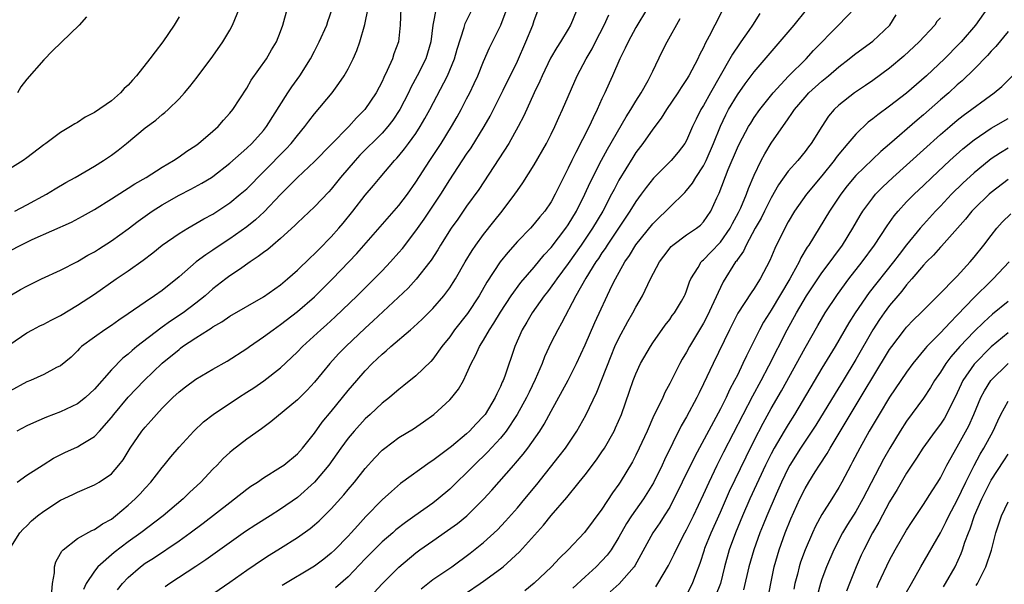
# Model space of a CAD drawing. Units: inches. Extents: x 2511000 to 2514000, y 1533000 to 1536000.
# Drawn here: x 2511860 to 2511977, y 1533595 to 1533662 of the extents above; entities that cross this region are included whole.
import ezdxf

# ---------------------------------------------------------------- set-up
doc = ezdxf.new("R2010")
doc.units = ezdxf.units.IN
doc.header["$MEASUREMENT"] = 0
doc.layers.add('LD25111533_2ft', color=62, linetype='Continuous')

msp = doc.modelspace()

# ---------------------------------------------------------------- linework, layer by layer
at = {"layer": 'LD25111533_2ft'}
for points, elevation in [([(2511858.93, 1533599), (2511860.17, 1533601), (2511860.58, 1533601.42), (2511861, 1533601.82), (2511861.58, 1533602.42), (2511862.26, 1533603), (2511863, 1533603.55), (2511865, 1533604.84), (2511866.46, 1533605.54), (2511867, 1533605.82), (2511869, 1533606.66), (2511869.57, 1533607), (2511871, 1533607.96), (2511871.9, 1533609), (2511872.38, 1533609.62), (2511873.24, 1533611), (2511874.61, 1533613), (2511875, 1533613.49), (2511875.72, 1533614.28), (2511876.32, 1533615), (2511877, 1533615.74), (2511878.28, 1533617), (2511879, 1533617.67), (2511879.76, 1533618.24), (2511881, 1533619.15), (2511883, 1533620.33), (2511884.71, 1533621.29), (2511887, 1533622.77), (2511887.32, 1533623), (2511889, 1533624.14), (2511890.11, 1533625), (2511891, 1533625.61), (2511893, 1533627.15), (2511895, 1533628.88), (2511897.15, 1533631), (2511899.09, 1533633), (2511900.01, 1533633.99), (2511905, 1533639.69), (2511905.99, 1533641), (2511907, 1533642.43), (2511908.66, 1533645), (2511909.99, 1533647), (2511911.22, 1533649), (2511911.86, 1533650.14), (2511912.34, 1533651), (2511913, 1533652.27), (2511913.37, 1533653), (2511913.9, 1533654.1), (2511914.31, 1533655), (2511915, 1533656.7), (2511915.7, 1533658.3), (2511917.05, 1533661), (2511917.8, 1533663)], 7114), ([(2511859, 1533634.3), (2511860.31, 1533635), (2511861, 1533635.34), (2511861.64, 1533635.64), (2511866.28, 1533637.72), (2511867.6, 1533638.4), (2511869, 1533639.19), (2511871, 1533640.45), (2511872.55, 1533641.45), (2511873, 1533641.72), (2511873.77, 1533642.23), (2511875.11, 1533643), (2511877, 1533644.21), (2511878.34, 1533645), (2511879, 1533645.43), (2511879.92, 1533646.08), (2511881, 1533646.77), (2511881.3, 1533647), (2511883, 1533648.46), (2511883.61, 1533649), (2511884.24, 1533649.76), (2511885, 1533650.58), (2511885.35, 1533651), (2511887, 1533653.53), (2511887.53, 1533654.47), (2511889.35, 1533657), (2511889.95, 1533658.05), (2511890.52, 1533659), (2511891, 1533660.22), (2511891.27, 1533661), (2511891.81, 1533663)], 7126), ([(2511859, 1533623.25), (2511861, 1533624.62), (2511861.69, 1533625), (2511862.55, 1533625.45), (2511863, 1533625.64), (2511863.87, 1533626.13), (2511865, 1533626.69), (2511867, 1533627.91), (2511869, 1533629.21), (2511871.58, 1533631), (2511873, 1533631.97), (2511874.78, 1533633.22), (2511875.91, 1533634.09), (2511877.02, 1533634.98), (2511879, 1533636.37), (2511880.04, 1533637), (2511881, 1533637.53), (2511881.92, 1533638.08), (2511883, 1533638.65), (2511885, 1533639.97), (2511886.24, 1533641), (2511887, 1533641.66), (2511889, 1533643.64), (2511891.65, 1533646.35), (2511892.24, 1533647), (2511893, 1533647.96), (2511893.89, 1533649), (2511894.35, 1533649.65), (2511895, 1533650.5), (2511897.09, 1533653), (2511897.91, 1533654.09), (2511898.53, 1533655), (2511899, 1533655.83), (2511899.58, 1533657), (2511900.02, 1533657.98), (2511900.38, 1533659), (2511900.96, 1533661.04), (2511901.36, 1533663)], 7122), ([(2511905.22, 1533663), (2511905.15, 1533661), (2511904.94, 1533659), (2511904.41, 1533657.59), (2511904.23, 1533657), (2511903.62, 1533655.62), (2511903.2, 1533654.8), (2511903, 1533654.33), (2511902.31, 1533653), (2511900.95, 1533651), (2511899.97, 1533650.03), (2511899.06, 1533649), (2511897, 1533646.89), (2511895, 1533644.88), (2511892.99, 1533643), (2511892.02, 1533641.98), (2511891, 1533640.99), (2511889.07, 1533638.93), (2511888.03, 1533637.97), (2511887, 1533637.15), (2511885, 1533635.74), (2511883.87, 1533635), (2511883, 1533634.4), (2511882.15, 1533633.85), (2511881.03, 1533633), (2511879, 1533631.25), (2511877, 1533629.64), (2511876.11, 1533629), (2511875, 1533628.26), (2511873, 1533626.88), (2511871.87, 1533626.13), (2511871, 1533625.5), (2511870.22, 1533625), (2511869, 1533624.12), (2511867.49, 1533623), (2511867.23, 1533622.77), (2511867, 1533622.49), (2511866.23, 1533621.77), (2511865, 1533620.74), (2511864.52, 1533620.52), (2511863, 1533619.71), (2511861.45, 1533619), (2511861, 1533618.83), (2511859, 1533617.73)], 7120), ([(2511859, 1533629), (2511860.27, 1533629.73), (2511861, 1533630.16), (2511862.75, 1533631), (2511865, 1533632.02), (2511867, 1533633.06), (2511868.21, 1533633.79), (2511869, 1533634.21), (2511869.48, 1533634.52), (2511871, 1533635.48), (2511873, 1533636.92), (2511874.17, 1533637.83), (2511875.81, 1533639), (2511877, 1533639.75), (2511879, 1533640.88), (2511880.4, 1533641.6), (2511881.7, 1533642.3), (2511882.83, 1533643), (2511883, 1533643.11), (2511885, 1533644.68), (2511887, 1533646.43), (2511887.59, 1533647), (2511889, 1533648.55), (2511889.36, 1533649), (2511891.87, 1533653), (2511892.32, 1533653.68), (2511893.29, 1533655), (2511894.54, 1533657), (2511895, 1533657.9), (2511895.58, 1533659), (2511896.47, 1533661), (2511896.59, 1533661.41), (2511897.11, 1533662.89)], 7124), ([(2511859.6, 1533639), (2511861, 1533639.74), (2511863.33, 1533641), (2511864.36, 1533641.64), (2511865.62, 1533642.38), (2511866.73, 1533643), (2511869, 1533644.32), (2511870.09, 1533645), (2511871, 1533645.63), (2511871.79, 1533646.21), (2511872.78, 1533647), (2511875, 1533648.84), (2511876.24, 1533649.76), (2511877, 1533650.42), (2511877.33, 1533650.67), (2511877.71, 1533651), (2511879, 1533652.26), (2511879.66, 1533653), (2511880.27, 1533653.73), (2511881.15, 1533654.85), (2511883, 1533657.3), (2511884.17, 1533659), (2511885, 1533660.38), (2511885.34, 1533661), (2511886.15, 1533663)], 7128), ([(2511909.39, 1533663), (2511909.02, 1533661), (2511908.75, 1533659), (2511908.16, 1533657), (2511907.17, 1533655), (2511906.4, 1533653.6), (2511906.11, 1533653), (2511905.09, 1533651), (2511904.26, 1533649.74), (2511903.67, 1533649), (2511903, 1533648.24), (2511900.39, 1533645.61), (2511899.81, 1533645), (2511898.1, 1533643), (2511897, 1533641.59), (2511896.72, 1533641.28), (2511895, 1533639.53), (2511893, 1533637.64), (2511892.69, 1533637.31), (2511891, 1533635.76), (2511890.09, 1533635), (2511889.51, 1533634.49), (2511889, 1533634.13), (2511888.37, 1533633.63), (2511887.4, 1533633), (2511886.13, 1533632.13), (2511885, 1533631.35), (2511884.53, 1533631), (2511883, 1533629.82), (2511882.09, 1533629), (2511881, 1533628.14), (2511879.5, 1533627), (2511877.99, 1533626.01), (2511877, 1533625.28), (2511876.83, 1533625.17), (2511874.03, 1533623), (2511873.46, 1533622.54), (2511873, 1533622.12), (2511872.37, 1533621.63), (2511871, 1533620.26), (2511869, 1533617.99), (2511867.95, 1533617), (2511867, 1533616.23), (2511865, 1533615.28), (2511863.32, 1533614.68), (2511862.15, 1533614.15), (2511861, 1533613.66), (2511859.84, 1533613)], 7118), ([(2511859.85, 1533607), (2511861, 1533607.8), (2511862.95, 1533609.05), (2511864.18, 1533609.82), (2511865.51, 1533610.49), (2511867, 1533611.15), (2511867.42, 1533611.42), (2511869, 1533612.37), (2511869.6, 1533613), (2511871, 1533614.62), (2511871.28, 1533615), (2511872.97, 1533617.03), (2511874.86, 1533619), (2511877, 1533621.04), (2511879, 1533622.68), (2511879.19, 1533622.81), (2511879.43, 1533623), (2511881, 1533624.05), (2511882.48, 1533625), (2511882.8, 1533625.2), (2511883, 1533625.34), (2511884.07, 1533625.93), (2511885, 1533626.58), (2511889, 1533628.89), (2511891, 1533630.31), (2511891.82, 1533631), (2511893, 1533632.04), (2511894.49, 1533633.51), (2511895, 1533633.97), (2511895.51, 1533634.49), (2511897, 1533635.99), (2511897.9, 1533637), (2511898.41, 1533637.59), (2511899.55, 1533639), (2511901, 1533640.9), (2511901.97, 1533642.03), (2511902.76, 1533643), (2511904.48, 1533645), (2511904.74, 1533645.26), (2511905, 1533645.56), (2511905.65, 1533646.35), (2511906.14, 1533647), (2511907, 1533648.2), (2511907.52, 1533649), (2511908.06, 1533649.94), (2511908.64, 1533651), (2511910.75, 1533655), (2511911.57, 1533657), (2511911.87, 1533658.13), (2511912.7, 1533660.7), (2511912.83, 1533661.17), (2511913.73, 1533663)], 7116), ([(2511863.98, 1533594.02), (2511864.05, 1533595), (2511864.27, 1533596.27), (2511864.26, 1533597), (2511864.43, 1533597.57), (2511865, 1533598.55), (2511865.15, 1533598.85), (2511865.3, 1533599), (2511867, 1533600.32), (2511868.71, 1533601.29), (2511869, 1533601.41), (2511869.94, 1533602.06), (2511871, 1533602.63), (2511871.49, 1533603), (2511873, 1533604.25), (2511873.83, 1533605), (2511874.4, 1533605.6), (2511875, 1533606.28), (2511875.68, 1533607), (2511877, 1533608.73), (2511877.24, 1533609), (2511878.02, 1533609.98), (2511879, 1533611.12), (2511880.74, 1533613), (2511881.9, 1533614.1), (2511883.02, 1533615), (2511886.03, 1533617), (2511887, 1533617.6), (2511887.85, 1533618.15), (2511889.03, 1533618.97), (2511891, 1533620.5), (2511892.3, 1533621.7), (2511893, 1533622.38), (2511893.59, 1533623), (2511895.75, 1533625), (2511896.42, 1533625.58), (2511897.47, 1533626.53), (2511900.05, 1533629), (2511902.08, 1533631), (2511903, 1533631.96), (2511903.98, 1533633), (2511905, 1533634.14), (2511905.4, 1533634.6), (2511907, 1533636.68), (2511907.96, 1533638.04), (2511909, 1533639.59), (2511909.93, 1533641), (2511911, 1533642.7), (2511913, 1533645.74), (2511913.52, 1533646.48), (2511915.07, 1533649), (2511915.77, 1533650.23), (2511916.16, 1533651), (2511917.32, 1533653.32), (2511919, 1533656.74), (2511920, 1533659), (2511920.81, 1533661), (2511921, 1533661.55), (2511921.55, 1533663)], 7112), ([(2511926.12, 1533663), (2511925.52, 1533661.52), (2511925.29, 1533661), (2511925, 1533660.49), (2511924.11, 1533659), (2511923.65, 1533658.35), (2511922.92, 1533657.08), (2511921.93, 1533655), (2511921.65, 1533654.35), (2511920.98, 1533652.98), (2511919.75, 1533650.25), (2511919.1, 1533649), (2511917.99, 1533647), (2511916.82, 1533645.18), (2511914.43, 1533641.57), (2511913, 1533639.6), (2511911.94, 1533638.06), (2511911.17, 1533637), (2511909.91, 1533635), (2511909.58, 1533634.42), (2511908.79, 1533633.21), (2511908.63, 1533633), (2511907.04, 1533630.96), (2511906.08, 1533629.92), (2511901.95, 1533626.05), (2511901, 1533625.18), (2511898.7, 1533623), (2511897.86, 1533622.14), (2511896.81, 1533621), (2511895, 1533618.79), (2511894.15, 1533617.85), (2511893, 1533616.71), (2511889.87, 1533614.13), (2511888.73, 1533613.27), (2511887, 1533612.05), (2511885.28, 1533610.72), (2511885, 1533610.48), (2511884.23, 1533609.77), (2511883.5, 1533609), (2511883, 1533608.51), (2511881.59, 1533607), (2511880.25, 1533605.75), (2511879.5, 1533605), (2511877.12, 1533603), (2511874.48, 1533601), (2511873, 1533599.94), (2511871.32, 1533598.68), (2511869.41, 1533597), (2511869, 1533596.48), (2511868.04, 1533595), (2511867.71, 1533594.29)], 7110), ([(2511934.39, 1533663), (2511933, 1533660.7), (2511932.08, 1533659), (2511931.75, 1533658.25), (2511931.11, 1533657), (2511930.26, 1533655), (2511929.86, 1533654.14), (2511929.35, 1533653), (2511929, 1533652.28), (2511928.43, 1533651), (2511927.95, 1533650.05), (2511927.48, 1533649), (2511925.92, 1533645.92), (2511925.43, 1533645), (2511925, 1533644.1), (2511923.96, 1533642.04), (2511923.48, 1533641), (2511923, 1533640.11), (2511922.24, 1533639), (2511921.66, 1533638.34), (2511921, 1533637.51), (2511920.53, 1533637), (2511919, 1533635.41), (2511917.87, 1533634.13), (2511916.98, 1533633.02), (2511915.39, 1533630.61), (2511914.47, 1533629), (2511913.09, 1533626.91), (2511911.58, 1533625), (2511911, 1533624.17), (2511910.07, 1533623), (2511909, 1533621.5), (2511908.76, 1533621.24), (2511907, 1533619.55), (2511905.59, 1533618.41), (2511905, 1533617.95), (2511904.49, 1533617.51), (2511903.88, 1533617), (2511903, 1533616.32), (2511901.6, 1533615), (2511901, 1533614.45), (2511899.69, 1533613), (2511899, 1533612.18), (2511898.13, 1533611), (2511896.7, 1533609), (2511895.03, 1533606.97), (2511893, 1533605.19), (2511891, 1533603.78), (2511889.79, 1533603), (2511888.07, 1533601.93), (2511886.85, 1533601.15), (2511882.18, 1533597.82), (2511880.99, 1533597.01), (2511877.93, 1533595), (2511877.38, 1533594.62)], 7106), ([(2511943.38, 1533663), (2511942.34, 1533661), (2511941.68, 1533659.68), (2511941.2, 1533658.8), (2511941, 1533658.33), (2511940.54, 1533657.46), (2511940.33, 1533657), (2511939.27, 1533655), (2511939, 1533654.56), (2511938.37, 1533653.63), (2511937.98, 1533653), (2511936.62, 1533651), (2511936, 1533650), (2511935, 1533648.7), (2511933.81, 1533647), (2511933, 1533645.93), (2511932.64, 1533645.36), (2511931, 1533642.65), (2511930.42, 1533641.58), (2511930.14, 1533641), (2511929.08, 1533639), (2511927.89, 1533637), (2511926.53, 1533635), (2511925, 1533632.83), (2511923.65, 1533631), (2511923.4, 1533630.6), (2511922.54, 1533629.46), (2511922.16, 1533629), (2511920.73, 1533627), (2511920.1, 1533625.9), (2511919.57, 1533625), (2511918.7, 1533623), (2511917.5, 1533619.51), (2511917.32, 1533619), (2511917.21, 1533618.79), (2511917, 1533618.28), (2511916.57, 1533617.43), (2511916.39, 1533617), (2511915.17, 1533615), (2511915, 1533614.77), (2511914.12, 1533613.88), (2511913.33, 1533613), (2511913, 1533612.69), (2511911.21, 1533611.21), (2511909, 1533609.53), (2511908.67, 1533609.33), (2511905.19, 1533606.81), (2511904.1, 1533605.9), (2511903, 1533604.9), (2511901.09, 1533602.91), (2511900.12, 1533601.88), (2511899.35, 1533601), (2511899, 1533600.62), (2511897.42, 1533599), (2511897, 1533598.59), (2511896.11, 1533597.89), (2511895, 1533597.05), (2511891.21, 1533594.79)], 7102), ([(2511902.07, 1533593.93), (2511903.01, 1533594.99), (2511905, 1533596.96), (2511907, 1533598.64), (2511907.48, 1533599), (2511909, 1533600.07), (2511910.74, 1533601.26), (2511911.91, 1533602.09), (2511913.01, 1533602.99), (2511915.03, 1533605), (2511915.97, 1533606.03), (2511918.57, 1533609), (2511918.78, 1533609.22), (2511919.69, 1533610.31), (2511920.22, 1533611), (2511921.65, 1533613), (2511922.18, 1533613.82), (2511923, 1533615.36), (2511925, 1533619.03), (2511925.99, 1533621), (2511927, 1533623.21), (2511928.16, 1533625.84), (2511930.17, 1533630.17), (2511930.58, 1533631), (2511931.7, 1533633), (2511932.24, 1533633.76), (2511933, 1533635.03), (2511935, 1533637.52), (2511935.74, 1533638.26), (2511936.53, 1533639), (2511937, 1533639.49), (2511938.78, 1533641.22), (2511939, 1533641.46), (2511939.7, 1533642.3), (2511940.09, 1533643), (2511941, 1533644.38), (2511941.32, 1533645), (2511942.18, 1533647), (2511943, 1533649.06), (2511943.63, 1533650.37), (2511943.96, 1533651), (2511945, 1533652.75), (2511945.94, 1533654.06), (2511947, 1533655.47), (2511951.73, 1533661), (2511953.19, 1533662.81)], 7098), ([(2511907.63, 1533594.37), (2511909, 1533595.47), (2511911.23, 1533597), (2511913.4, 1533598.6), (2511915, 1533599.87), (2511916.63, 1533601.37), (2511917.61, 1533602.39), (2511919, 1533603.97), (2511919.86, 1533605), (2511921.28, 1533606.72), (2511923.95, 1533610.05), (2511924.68, 1533611), (2511926.04, 1533613), (2511927.09, 1533614.91), (2511928.39, 1533617.61), (2511929, 1533619.12), (2511930.08, 1533621.92), (2511930.53, 1533623), (2511931, 1533623.99), (2511932.05, 1533625.95), (2511932.65, 1533627), (2511933, 1533627.67), (2511933.77, 1533629), (2511934.74, 1533631), (2511935.78, 1533633), (2511936.3, 1533633.7), (2511937.18, 1533634.82), (2511937.38, 1533635), (2511939, 1533636.22), (2511940.16, 1533637), (2511940.63, 1533637.37), (2511941, 1533637.74), (2511941.88, 1533639), (2511942.59, 1533640.59), (2511942.86, 1533641.14), (2511943.91, 1533643.91), (2511945, 1533646.47), (2511945.25, 1533647), (2511946.33, 1533649), (2511946.58, 1533649.42), (2511947, 1533650.06), (2511947.65, 1533651), (2511949.24, 1533653), (2511951.05, 1533654.95), (2511953.12, 1533657), (2511954.02, 1533657.98), (2511956.97, 1533661), (2511958.87, 1533663)], 7096), ([(2511974.59, 1533663), (2511973.15, 1533661), (2511971.44, 1533659), (2511971.23, 1533658.77), (2511969.47, 1533657), (2511967.36, 1533655), (2511965, 1533652.93), (2511963, 1533651.4), (2511961.6, 1533650.4), (2511961, 1533649.9), (2511960.48, 1533649.52), (2511959, 1533648.11), (2511958.08, 1533647), (2511957, 1533645.74), (2511956.67, 1533645.33), (2511956.45, 1533645), (2511955, 1533643.18), (2511953.18, 1533641), (2511951.74, 1533639), (2511951, 1533637.75), (2511950.6, 1533637), (2511949.42, 1533634.58), (2511948.84, 1533633.16), (2511947.71, 1533631), (2511947.42, 1533630.58), (2511947, 1533629.87), (2511946.64, 1533629.36), (2511945.06, 1533626.94), (2511944.08, 1533625), (2511942.14, 1533621), (2511941, 1533618.59), (2511940.47, 1533617.53), (2511940.22, 1533617), (2511939, 1533614.7), (2511938.37, 1533613.63), (2511936.39, 1533609.61), (2511936.13, 1533609), (2511935.1, 1533606.9), (2511933.9, 1533605), (2511932.47, 1533603), (2511931.9, 1533602.1), (2511931, 1533600.5), (2511930.07, 1533599), (2511929.63, 1533598.37), (2511929, 1533597.68), (2511928.33, 1533597), (2511927, 1533595.82), (2511925.54, 1533594.46)], 7090), ([(2511879, 1533661.97), (2511878.44, 1533661), (2511877.1, 1533659), (2511876.16, 1533657.84), (2511875.55, 1533657), (2511873.96, 1533655), (2511873.5, 1533654.5), (2511873, 1533653.91), (2511872.52, 1533653.48), (2511872.08, 1533653), (2511871, 1533652.06), (2511869, 1533650.65), (2511867.9, 1533650.1), (2511867, 1533649.5), (2511866.68, 1533649.32), (2511866.19, 1533649), (2511865, 1533648.29), (2511863.25, 1533647), (2511863, 1533646.83), (2511861, 1533645.31), (2511860.56, 1533645), (2511859, 1533644.02)], 7130), ([(2511868.05, 1533661.95), (2511867.18, 1533661), (2511864.05, 1533657.95), (2511863, 1533656.89), (2511861, 1533654.61), (2511860.3, 1533653.7), (2511859.89, 1533653)], 7132), ([(2511871.74, 1533594.26), (2511872.3, 1533595), (2511873, 1533595.74), (2511874.44, 1533597), (2511875, 1533597.41), (2511875.98, 1533598.02), (2511879, 1533600.06), (2511880.32, 1533601), (2511881.87, 1533602.13), (2511885, 1533604.59), (2511885.57, 1533605), (2511887, 1533606.14), (2511887.49, 1533606.51), (2511888.27, 1533607), (2511889, 1533607.5), (2511891, 1533608.74), (2511891.37, 1533609), (2511893, 1533610.33), (2511893.59, 1533611), (2511895, 1533612.77), (2511895.93, 1533614.07), (2511897, 1533615.34), (2511899, 1533617.8), (2511900.01, 1533619), (2511901, 1533620.13), (2511901.85, 1533621), (2511903, 1533622.1), (2511903.5, 1533622.5), (2511904.03, 1533623), (2511906.35, 1533625), (2511906.71, 1533625.29), (2511907.74, 1533626.26), (2511909, 1533627.51), (2511910.3, 1533629), (2511911, 1533629.94), (2511911.42, 1533630.58), (2511911.67, 1533631), (2511912.82, 1533633), (2511913.64, 1533634.36), (2511914.08, 1533635), (2511915, 1533636.24), (2511916.21, 1533637.79), (2511917.18, 1533639), (2511918.68, 1533641), (2511919, 1533641.46), (2511919.65, 1533642.35), (2511921, 1533644.48), (2511922.44, 1533647), (2511923, 1533648.11), (2511923.43, 1533649), (2511923.91, 1533650.09), (2511924.34, 1533651), (2511926.05, 1533655), (2511927.13, 1533657), (2511927.82, 1533658.18), (2511928.23, 1533659), (2511929.26, 1533661), (2511929.81, 1533662.19)], 7108), ([(2511881.86, 1533593), (2511885, 1533595.18), (2511887, 1533596.59), (2511889, 1533597.94), (2511889.65, 1533598.35), (2511891, 1533599.17), (2511893, 1533600.44), (2511894.49, 1533601.51), (2511895, 1533601.93), (2511895.58, 1533602.42), (2511897, 1533603.82), (2511898.5, 1533605.5), (2511899, 1533606.13), (2511899.73, 1533607), (2511901, 1533608.59), (2511902.14, 1533609.86), (2511903, 1533610.75), (2511903.31, 1533611), (2511905, 1533612.26), (2511906.7, 1533613.3), (2511907.89, 1533614.11), (2511909.12, 1533615), (2511911, 1533616.73), (2511911.25, 1533617), (2511912.03, 1533617.97), (2511912.62, 1533619), (2511913, 1533619.77), (2511913.53, 1533621), (2511914.05, 1533621.95), (2511914.5, 1533623), (2511915, 1533623.77), (2511915.71, 1533625), (2511916.23, 1533625.77), (2511917, 1533627.07), (2511918.25, 1533629), (2511919.41, 1533630.59), (2511921, 1533632.4), (2511922.17, 1533633.83), (2511923, 1533634.7), (2511924.74, 1533637), (2511925, 1533637.38), (2511925.97, 1533639), (2511926.96, 1533641), (2511927.59, 1533642.41), (2511928.96, 1533645.04), (2511929.66, 1533646.34), (2511931.84, 1533650.16), (2511932.4, 1533651), (2511933, 1533652), (2511933.64, 1533653), (2511934.46, 1533654.46), (2511934.75, 1533655), (2511935, 1533655.54), (2511936.13, 1533657.87), (2511936.72, 1533659), (2511938.24, 1533661.76)], 7104), ([(2511947.64, 1533662.36), (2511946.79, 1533661), (2511946.37, 1533660.37), (2511945.43, 1533659), (2511945.24, 1533658.76), (2511944.43, 1533657.57), (2511944.13, 1533657), (2511941.83, 1533653), (2511941, 1533651.5), (2511940.69, 1533651), (2511940.12, 1533649.88), (2511939.71, 1533649), (2511939, 1533647.34), (2511938.8, 1533647), (2511938.02, 1533645.98), (2511937.19, 1533645), (2511935.08, 1533642.92), (2511934.21, 1533641.79), (2511933.64, 1533641), (2511933, 1533640.14), (2511932.31, 1533639), (2511929.62, 1533635), (2511929.39, 1533634.61), (2511929, 1533634.07), (2511928.58, 1533633.42), (2511928.28, 1533633), (2511927.08, 1533631.08), (2511925.92, 1533629), (2511924.23, 1533625.77), (2511923.77, 1533625), (2511923, 1533623.47), (2511922.21, 1533621.79), (2511921.92, 1533621), (2511921.1, 1533619.1), (2511920.38, 1533617.62), (2511920.09, 1533617), (2511918.99, 1533615), (2511917.66, 1533613), (2511917, 1533612.19), (2511915.48, 1533610.52), (2511913.88, 1533609), (2511913, 1533608.09), (2511911.85, 1533607), (2511911, 1533606.17), (2511909.63, 1533605), (2511909, 1533604.52), (2511906.87, 1533603), (2511905.77, 1533602.23), (2511904.64, 1533601.36), (2511904.26, 1533601), (2511903, 1533599.92), (2511901, 1533597.92), (2511899, 1533595.8), (2511897.51, 1533594.49)], 7100), ([(2511913, 1533593.92), (2511914.61, 1533595), (2511915, 1533595.27), (2511917, 1533596.76), (2511917.31, 1533597), (2511919.25, 1533598.75), (2511922.1, 1533601.9), (2511923, 1533603.03), (2511924.83, 1533605.17), (2511926.32, 1533607), (2511927, 1533607.85), (2511928.36, 1533609.64), (2511929, 1533610.56), (2511929.28, 1533611), (2511930.42, 1533613), (2511930.61, 1533613.39), (2511931.29, 1533615), (2511932.26, 1533617.74), (2511932.69, 1533619), (2511933, 1533619.78), (2511933.56, 1533621), (2511934.72, 1533623), (2511935, 1533623.44), (2511936.47, 1533625.53), (2511937, 1533626.22), (2511937.31, 1533626.69), (2511937.56, 1533627), (2511938.39, 1533628.39), (2511938.75, 1533629), (2511938.83, 1533629.17), (2511939, 1533629.59), (2511939.35, 1533630.65), (2511939.52, 1533631), (2511940.36, 1533632.36), (2511940.72, 1533633), (2511940.85, 1533633.15), (2511941, 1533633.25), (2511941.85, 1533634.15), (2511943, 1533635.34), (2511944.16, 1533637), (2511944.44, 1533637.56), (2511945.15, 1533638.85), (2511945.41, 1533639.41), (2511946.08, 1533641), (2511946.31, 1533641.69), (2511947, 1533643.27), (2511947.82, 1533645), (2511948.23, 1533645.77), (2511949, 1533647.03), (2511951, 1533649.93), (2511951.46, 1533650.54), (2511951.74, 1533651), (2511953, 1533652.49), (2511953.47, 1533653), (2511955, 1533654.37), (2511955.77, 1533655), (2511957, 1533656.05), (2511958.23, 1533657), (2511958.65, 1533657.35), (2511959, 1533657.63), (2511961, 1533659.09), (2511963.02, 1533661), (2511963.79, 1533662.21)], 7094), ([(2511969, 1533661.86), (2511968.6, 1533661.4), (2511968.33, 1533661), (2511966.5, 1533659), (2511964.7, 1533657.3), (2511963, 1533655.9), (2511961, 1533654.46), (2511960.14, 1533653.86), (2511958.83, 1533653), (2511957, 1533651.54), (2511956.44, 1533651), (2511955.79, 1533650.21), (2511955, 1533649), (2511953.74, 1533647), (2511953.41, 1533646.59), (2511953, 1533646.04), (2511952.14, 1533645), (2511951, 1533643.72), (2511949.87, 1533642.13), (2511949, 1533640.59), (2511948.2, 1533639), (2511947.81, 1533638.19), (2511947.12, 1533637), (2511946.04, 1533635), (2511945.72, 1533634.28), (2511945, 1533633.3), (2511944.89, 1533633.11), (2511944.79, 1533633), (2511943.34, 1533630.66), (2511943, 1533630), (2511941.42, 1533626.58), (2511941, 1533625.79), (2511939.34, 1533623), (2511939, 1533622.36), (2511938.49, 1533621.51), (2511938.2, 1533621), (2511937, 1533618.64), (2511936.43, 1533617.57), (2511936.18, 1533617), (2511935.44, 1533615.44), (2511935.14, 1533614.86), (2511934.32, 1533613), (2511933.4, 1533611), (2511933, 1533610.17), (2511932.6, 1533609.4), (2511931.16, 1533607), (2511931, 1533606.75), (2511930.26, 1533605.74), (2511929, 1533603.8), (2511926.95, 1533601.05), (2511925, 1533599), (2511923.98, 1533598.02), (2511923.04, 1533597), (2511921, 1533595.04), (2511919.86, 1533594.14)], 7092), ([(2511977, 1533660.25), (2511975.54, 1533658.46), (2511975, 1533657.89), (2511974.59, 1533657.41), (2511973, 1533655.77), (2511971.59, 1533654.41), (2511971, 1533653.92), (2511969.99, 1533653), (2511969, 1533652.14), (2511967, 1533650.37), (2511966.25, 1533649.75), (2511963, 1533646.92), (2511961.96, 1533646.04), (2511959, 1533643.21), (2511957.99, 1533642.01), (2511957.22, 1533641), (2511955.88, 1533639), (2511953.46, 1533635), (2511953.26, 1533634.74), (2511952.51, 1533633.49), (2511952.29, 1533633), (2511951.45, 1533631.45), (2511951.19, 1533631), (2511949, 1533627.31), (2511948.79, 1533627), (2511948.11, 1533625.89), (2511947.62, 1533625), (2511946.63, 1533623), (2511946.08, 1533621.92), (2511945.66, 1533621), (2511945, 1533619.64), (2511944.68, 1533619), (2511944.09, 1533617.91), (2511943.68, 1533617), (2511943, 1533615.66), (2511939.97, 1533610.03), (2511938.49, 1533607), (2511938.01, 1533605.99), (2511937.51, 1533605), (2511937, 1533604.05), (2511936.35, 1533603), (2511935.83, 1533602.17), (2511935.01, 1533601), (2511932.9, 1533597.1), (2511932.82, 1533597), (2511931.04, 1533594.96), (2511929.97, 1533594.03)], 7088), ([(2511935.38, 1533594.62), (2511935.62, 1533595), (2511936.86, 1533597.14), (2511937.53, 1533598.47), (2511937.75, 1533599), (2511938.79, 1533601), (2511939, 1533601.37), (2511939.8, 1533603), (2511941, 1533605.54), (2511941.66, 1533607), (2511942.63, 1533609), (2511943.42, 1533610.58), (2511946.83, 1533617.17), (2511947.82, 1533619), (2511948.72, 1533620.72), (2511950.9, 1533625), (2511951.99, 1533627), (2511953.16, 1533629), (2511954.5, 1533631), (2511955, 1533631.72), (2511955.97, 1533633), (2511956.39, 1533633.61), (2511957.42, 1533635), (2511958.65, 1533637), (2511959.51, 1533638.49), (2511959.83, 1533639), (2511961, 1533640.59), (2511961.33, 1533641), (2511962.15, 1533641.85), (2511963.38, 1533643), (2511967, 1533646.24), (2511969, 1533648.05), (2511970.1, 1533649), (2511971, 1533649.76), (2511971.69, 1533650.31), (2511975.36, 1533653), (2511976.25, 1533653.75), (2511977.51, 1533655)], 7086), ([(2511939, 1533593.65), (2511939.71, 1533595), (2511940.09, 1533596.09), (2511940.6, 1533597.4), (2511941.1, 1533599), (2511941.16, 1533599.17), (2511941.9, 1533601), (2511943, 1533603.44), (2511944.08, 1533605.91), (2511946.03, 1533609.97), (2511947, 1533611.91), (2511948.05, 1533613.95), (2511949, 1533615.67), (2511950.22, 1533617.78), (2511953, 1533622.87), (2511954.51, 1533625.49), (2511955.4, 1533627), (2511956.83, 1533629.17), (2511958.17, 1533631), (2511959.74, 1533633), (2511961.23, 1533635), (2511962.73, 1533637.27), (2511963.55, 1533638.45), (2511964.01, 1533639), (2511965, 1533640.09), (2511965.89, 1533641), (2511967, 1533642.03), (2511968, 1533643), (2511970.13, 1533645), (2511971.65, 1533646.35), (2511973, 1533647.44), (2511975, 1533648.81), (2511977, 1533649.97)], 7084), ([(2511977, 1533646.45), (2511976.09, 1533645.91), (2511975, 1533645.17), (2511974.78, 1533645), (2511973, 1533643.55), (2511971.67, 1533642.33), (2511970.33, 1533641), (2511969, 1533639.58), (2511968.43, 1533639), (2511967, 1533637.44), (2511966.62, 1533637), (2511965, 1533635.03), (2511964.11, 1533633.89), (2511963.45, 1533633), (2511960.59, 1533629.41), (2511958.91, 1533627), (2511958.17, 1533625.83), (2511956.55, 1533623), (2511955, 1533620.47), (2511951.75, 1533615), (2511951, 1533613.81), (2511950.52, 1533613), (2511949.36, 1533611), (2511949, 1533610.33), (2511948.34, 1533609), (2511946.48, 1533605), (2511945.6, 1533603), (2511944.77, 1533601), (2511944.02, 1533599), (2511943.49, 1533597), (2511943, 1533595), (2511942.43, 1533593.57)], 7082), ([(2511977, 1533642.75), (2511975, 1533641.22), (2511974.75, 1533641), (2511973, 1533639.29), (2511972.72, 1533639), (2511971.96, 1533638.04), (2511969.13, 1533634.87), (2511969, 1533634.74), (2511968.2, 1533633.8), (2511967.36, 1533633), (2511967, 1533632.63), (2511965.63, 1533631), (2511965, 1533630.29), (2511964.44, 1533629.56), (2511963.96, 1533629), (2511963, 1533627.86), (2511962.35, 1533627), (2511961.8, 1533626.2), (2511961, 1533625), (2511959, 1533621.46), (2511957.52, 1533619), (2511956.55, 1533617.45), (2511954.27, 1533613.73), (2511952.47, 1533611), (2511951.21, 1533609), (2511951, 1533608.62), (2511950.21, 1533607), (2511949.57, 1533605.57), (2511948.47, 1533603), (2511948.06, 1533601.94), (2511947.67, 1533601), (2511946.94, 1533599), (2511946.37, 1533597), (2511945.74, 1533594.26)], 7080), ([(2511948.65, 1533593.35), (2511948.95, 1533595), (2511949.34, 1533597), (2511949.94, 1533599), (2511950.66, 1533601), (2511951.34, 1533602.66), (2511952.4, 1533605), (2511953, 1533606.22), (2511953.45, 1533607), (2511954.19, 1533608.19), (2511954.7, 1533609), (2511955.62, 1533610.38), (2511955.97, 1533611), (2511960.12, 1533617.88), (2511961, 1533619.38), (2511963, 1533622.65), (2511963.25, 1533623), (2511964.77, 1533625), (2511965, 1533625.28), (2511965.83, 1533626.17), (2511966.7, 1533627), (2511967, 1533627.32), (2511968.71, 1533629), (2511971, 1533631.34), (2511972.53, 1533633), (2511973, 1533633.56), (2511974.14, 1533635), (2511975, 1533636.13), (2511975.69, 1533637), (2511976.31, 1533637.69), (2511977.32, 1533638.68)], 7078), ([(2511977.13, 1533633), (2511975.25, 1533631), (2511975, 1533630.77), (2511973, 1533628.82), (2511971, 1533626.7), (2511970.14, 1533625.86), (2511969, 1533624.62), (2511967.4, 1533623), (2511967.21, 1533622.79), (2511965.75, 1533621), (2511965, 1533619.98), (2511963, 1533617.04), (2511961.77, 1533615), (2511960.6, 1533613), (2511959.48, 1533611), (2511958.62, 1533609.38), (2511958.41, 1533609), (2511957.35, 1533607), (2511957, 1533606.37), (2511956.16, 1533605), (2511955, 1533603.16), (2511954.23, 1533601.77), (2511953.87, 1533601), (2511953, 1533599), (2511952.48, 1533597.52), (2511952.31, 1533597), (2511952.1, 1533596.1), (2511951.81, 1533595), (2511951.67, 1533594.33)], 7076), ([(2511977, 1533628.34), (2511975.17, 1533626.83), (2511974.12, 1533625.88), (2511973, 1533624.78), (2511971.3, 1533623), (2511970.22, 1533621.78), (2511969.63, 1533621), (2511969, 1533620), (2511968.32, 1533619), (2511967.84, 1533618.16), (2511967, 1533616.91), (2511965, 1533614.18), (2511964.24, 1533613), (2511963.01, 1533611), (2511962.29, 1533609.71), (2511959.83, 1533605), (2511959, 1533603.53), (2511958.02, 1533601.98), (2511957.43, 1533601), (2511956.39, 1533599), (2511955.53, 1533597), (2511955, 1533595.51), (2511954.83, 1533595), (2511954.45, 1533593.55)], 7074), ([(2511977, 1533624.64), (2511975.01, 1533622.99), (2511973, 1533620.93), (2511971.67, 1533619), (2511971.45, 1533618.55), (2511971, 1533617.54), (2511970.82, 1533617.18), (2511970.44, 1533616.44), (2511969.73, 1533615), (2511969.47, 1533614.53), (2511969, 1533613.84), (2511968.37, 1533613), (2511966.93, 1533611), (2511966.18, 1533609.82), (2511965, 1533608.06), (2511963.88, 1533606.12), (2511963, 1533604.67), (2511961.73, 1533602.27), (2511960.99, 1533601), (2511959.94, 1533599), (2511959.65, 1533598.35), (2511959.03, 1533597), (2511958.24, 1533595), (2511957.91, 1533594.1)], 7072), ([(2511961.47, 1533594.53), (2511961.7, 1533595), (2511963, 1533597.76), (2511963.65, 1533599), (2511965, 1533601.32), (2511965.65, 1533602.35), (2511967, 1533604.36), (2511968.02, 1533605.98), (2511968.7, 1533607), (2511969, 1533607.48), (2511969.78, 1533609), (2511971, 1533611.15), (2511972.37, 1533613.63), (2511972.97, 1533615), (2511973.8, 1533617), (2511974.21, 1533617.79), (2511974.98, 1533619), (2511977, 1533621)], 7070), ([(2511965, 1533594), (2511965.59, 1533595), (2511966.7, 1533597), (2511969, 1533601.01), (2511969.68, 1533602.32), (2511969.99, 1533603), (2511971, 1533604.86), (2511972.01, 1533607), (2511973, 1533608.97), (2511973.71, 1533610.29), (2511974.15, 1533611), (2511975.23, 1533613), (2511975.78, 1533614.22), (2511976.15, 1533615), (2511977, 1533616.57)], 7068), ([(2511969.37, 1533594.63), (2511969.61, 1533595), (2511970.74, 1533597), (2511971.45, 1533598.55), (2511971.62, 1533599), (2511971.9, 1533599.9), (2511972.31, 1533601), (2511972.52, 1533601.48), (2511973.04, 1533603.04), (2511973.89, 1533605), (2511974.87, 1533607), (2511975, 1533607.23), (2511976.5, 1533609.5), (2511977, 1533610.31)], 7066), ([(2511973.24, 1533594.76), (2511973.38, 1533595), (2511973.74, 1533595.74), (2511974.39, 1533597), (2511975.04, 1533598.96), (2511975.57, 1533601), (2511976.23, 1533603), (2511977, 1533604.65)], 7064)]:
    msp.add_lwpolyline(points, dxfattribs=dict(at, elevation=elevation))

doc.saveas('drawing.dxf')
